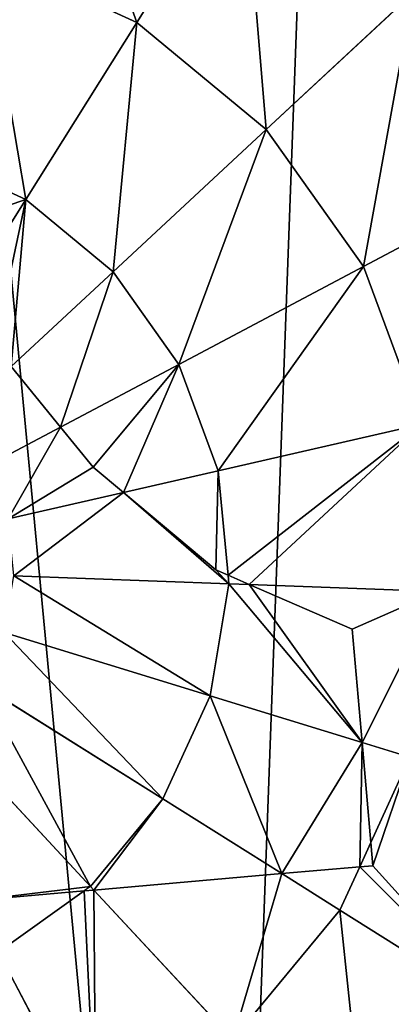
# Model space of a CAD drawing. Extents: x 0 to 9044, y 0 to 4263.
# Drawn here: x 2498 to 2548, y 2049 to 2182 of the extents above; entities that cross this region are included whole.
import ezdxf

# ---------------------------------------------------------------- set-up
doc = ezdxf.new("R2010")
doc.units = 0
doc.header["$LTSCALE"] = 25.4
doc.layers.get('0').update_dxf_attribs({"color": 13, "linetype": 'CONTINUOUS'})

msp = doc.modelspace()

# ---------------------------------------------------------------- linework, layer by layer
at = {"color": 105}
for p, q in [((2513.57, 2182.01, 225.32), (2527.97, 2204.97, 211.14)), ((2513.57, 2182.01, 225.32), (2527.97, 2204.97, 211.14)), ((2513.57, 2182.01, 225.32), (2492.88, 2191.48, 225.32)), ((2513.57, 2182.01, 225.32), (2492.88, 2191.48, 225.32)), ((2531.1, 2167.51, 225.32), (2550.95, 2185.95, 211.14)), ((2531.1, 2167.51, 225.32), (2550.95, 2185.95, 211.14)), ((2498.53, 2158.03, 235.98), (2513.57, 2182.01, 225.32)), ((2498.53, 2158.03, 235.98), (2513.57, 2182.01, 225.32)), ((2531.1, 2167.51, 225.32), (2513.57, 2182.01, 225.32)), ((2531.1, 2167.51, 225.32), (2513.57, 2182.01, 225.32)), ((2510.36, 2148.24, 235.98), (2531.1, 2167.51, 225.32)), ((2510.36, 2148.24, 235.98), (2531.1, 2167.51, 225.32)), ((2544.28, 2148.96, 225.32), (2531.1, 2167.51, 225.32)), ((2544.28, 2148.96, 225.32), (2531.1, 2167.51, 225.32)), ((2498.53, 2158.03, 235.98), (2484.56, 2164.43, 235.98)), ((2498.53, 2158.03, 235.98), (2484.56, 2164.43, 235.98)), ((2544.28, 2148.96, 225.32), (2568.23, 2161.64, 211.14)), ((2544.28, 2148.96, 225.32), (2568.23, 2161.64, 211.14)), ((2490.42, 2145.11, 239.64), (2498.53, 2158.03, 235.98)), ((2490.42, 2145.11, 239.64), (2498.53, 2158.03, 235.98)), ((2510.36, 2148.24, 235.98), (2498.53, 2158.03, 235.98)), ((2510.36, 2148.24, 235.98), (2498.53, 2158.03, 235.98)), ((2519.26, 2135.71, 235.98), (2544.28, 2148.96, 225.32)), ((2519.26, 2135.71, 235.98), (2544.28, 2148.96, 225.32)), ((2552.21, 2127.64, 225.32), (2544.28, 2148.96, 225.32)), ((2552.21, 2127.64, 225.32), (2544.28, 2148.96, 225.32)), ((2496.58, 2135.43, 240.49), (2510.36, 2148.24, 235.98)), ((2496.58, 2135.43, 240.49), (2510.36, 2148.24, 235.98)), ((2519.26, 2135.71, 235.98), (2510.36, 2148.24, 235.98)), ((2519.26, 2135.71, 235.98), (2510.36, 2148.24, 235.98)), ((2503.26, 2127.24, 240.32), (2519.26, 2135.71, 235.98)), ((2503.26, 2127.24, 240.32), (2519.26, 2135.71, 235.98)), ((2524.62, 2121.31, 235.98), (2519.26, 2135.71, 235.98)), ((2524.62, 2121.31, 235.98), (2519.26, 2135.71, 235.98)), ((2493.48, 2122.06, 242.98), (2503.26, 2127.24, 240.32)), ((2493.48, 2122.06, 242.98), (2503.26, 2127.24, 240.32)), ((2524.62, 2121.31, 235.98), (2552.21, 2127.64, 225.32)), ((2524.62, 2121.31, 235.98), (2552.21, 2127.64, 225.32)), ((2511.78, 2118.37, 239.14), (2524.62, 2121.31, 235.98)), ((2511.78, 2118.37, 239.14), (2524.62, 2121.31, 235.98)), ((2525.95, 2107.17, 235.98), (2524.62, 2121.31, 235.98)), ((2525.95, 2107.17, 235.98), (2524.62, 2121.31, 235.98)), ((2496.18, 2114.8, 242.98), (2511.78, 2118.37, 239.14)), ((2496.18, 2114.8, 242.98), (2511.78, 2118.37, 239.14)), ((2496.91, 2107.09, 242.98), (2526.06, 2106.02, 235.98)), ((2496.91, 2107.09, 242.98), (2526.06, 2106.02, 235.98)), ((2526.06, 2106.02, 235.98), (2525.95, 2107.17, 235.98)), ((2526.06, 2106.02, 235.98), (2525.95, 2107.17, 235.98)), ((2523.5, 2090.87, 235.98), (2526.06, 2106.02, 235.98)), ((2523.5, 2090.87, 235.98), (2526.06, 2106.02, 235.98)), ((2526.06, 2106.02, 235.98), (2528.82, 2105.92, 234.94)), ((2526.06, 2106.02, 235.98), (2528.82, 2105.92, 234.94)), ((2528.82, 2105.92, 234.94), (2554.36, 2104.98, 225.32)), ((2528.82, 2105.92, 234.94), (2554.36, 2104.98, 225.32)), ((2523.5, 2090.87, 235.98), (2495.62, 2099.45, 242.98)), ((2523.5, 2090.87, 235.98), (2495.62, 2099.45, 242.98)), ((2492.39, 2092.41, 242.98), (2517.11, 2076.9, 235.98)), ((2492.39, 2092.41, 242.98), (2517.11, 2076.9, 235.98)), ((2517.11, 2076.9, 235.98), (2523.5, 2090.87, 235.98)), ((2517.11, 2076.9, 235.98), (2523.5, 2090.87, 235.98)), ((2544.09, 2084.54, 227.87), (2523.5, 2090.87, 235.98)), ((2544.09, 2084.54, 227.87), (2523.5, 2090.87, 235.98)), ((2487.45, 2086.44, 242.98), (2507.31, 2065.07, 235.98)), ((2487.45, 2086.44, 242.98), (2507.31, 2065.07, 235.98)), ((2550.56, 2082.55, 225.32), (2544.09, 2084.54, 227.87)), ((2550.56, 2082.55, 225.32), (2544.09, 2084.54, 227.87)), ((2545.28, 2071.01, 225.32), (2550.56, 2082.55, 225.32)), ((2545.28, 2071.01, 225.32), (2550.56, 2082.55, 225.32)), ((2507.31, 2065.07, 235.98), (2517.11, 2076.9, 235.98)), ((2507.31, 2065.07, 235.98), (2517.11, 2076.9, 235.98)), ((2517.11, 2076.9, 235.98), (2533.23, 2066.79, 228.81)), ((2517.11, 2076.9, 235.98), (2533.23, 2066.79, 228.81)), ((2543.77, 2067.71, 225.32), (2545.28, 2071.01, 225.32)), ((2543.77, 2067.71, 225.32), (2545.28, 2071.01, 225.32)), ((2541.09, 2061.86, 225.32), (2543.77, 2067.71, 225.32)), ((2541.09, 2061.86, 225.32), (2543.77, 2067.71, 225.32)), ((2533.23, 2066.79, 228.81), (2541.09, 2061.86, 225.32)), ((2533.23, 2066.79, 228.81), (2541.09, 2061.86, 225.32)), ((2494.79, 2056.17, 235.98), (2506.44, 2064.45, 235.98)), ((2494.79, 2056.17, 235.98), (2506.44, 2064.45, 235.98)), ((2507.78, 2064.56, 235.72), (2526.58, 2044.33, 225.32)), ((2507.78, 2064.56, 235.72), (2526.58, 2044.33, 225.32)), ((2526.58, 2044.33, 225.32), (2541.09, 2061.86, 225.32)), ((2526.58, 2044.33, 225.32), (2541.09, 2061.86, 225.32)), ((2541.09, 2061.86, 225.32), (2564.04, 2047.46, 211.14)), ((2541.09, 2061.86, 225.32), (2564.04, 2047.46, 211.14)), ((2494.79, 2056.17, 235.98), (2508.04, 2031.15, 225.32)), ((2494.79, 2056.17, 235.98), (2508.04, 2031.15, 225.32))]:
    msp.add_line(p, q, dxfattribs=at)
at = {"color": 0}
msp.add_line((2507.78, 2064.56, 235.72), (2506.44, 2064.45, 235.98), dxfattribs=at)

# ---------------------------------------------------------------- meshes
at = {"color": 105}
mesh = msp.add_polyface(dxfattribs=at)
corners = [(2221.61, 2051.92), (2226.39, 2182.27), (2215.42, 2117.41), (2244.54, 1990.26), (2253.78, 2242.09), (2282.65, 1936.64), (2295.71, 2292.78), (2333.34, 1894.7), (2349.33, 2330.89), (2393.15, 1867.32), (2410.99, 2353.82), (2425.59, 1861.83), (2476.49, 2360.01), (2458.02, 1856.35), (2523.51, 1862.54), (2541.35, 2349.04), (2585.17, 1885.47), (2601.17, 2321.65), (2638.79, 1923.58), (2651.85, 2279.72), (2680.73, 1974.26), (2689.96, 2226.09), (2708.11, 2034.08), (2712.89, 2164.44), (2719.08, 2098.94)]
mesh.append_faces([[corners[k] for k in face] for face in [(0, 1, 2), (23, 22, 24)]], dxfattribs={"vtx0": -1, "color": 105})
mesh.append_faces([[corners[k] for k in face] for face in [(1, 3, 4), (4, 5, 6), (6, 7, 8), (8, 9, 10), (10, 11, 12), (12, 14, 15), (15, 16, 17), (17, 18, 19), (19, 20, 21), (21, 22, 23)]], dxfattribs={"vtx0": -1, "vtx1": -1, "color": 105})
mesh.append_faces([[corners[k] for k in face] for face in [(1, 0, 3), (4, 3, 5), (6, 5, 7), (8, 7, 9), (10, 9, 11), (12, 11, 13), (12, 13, 14), (15, 14, 16), (17, 16, 18), (19, 18, 20), (21, 20, 22)]], dxfattribs={"vtx0": -1, "vtx2": -1, "color": 105})
mesh = msp.add_polyface(dxfattribs=at)
corners = [(2500.85, 2217.38, 211.14), (2513.57, 2182.01, 225.32), (2492.88, 2191.48, 225.32), (2527.97, 2204.97, 211.14)]
mesh.append_faces([[corners[k] for k in face] for face in [(0, 1, 2), (1, 0, 3)]], dxfattribs={"vtx0": -1, "color": 105})
mesh = msp.add_polyface(dxfattribs=at)
corners = [(2527.97, 2204.97, 211.14), (2531.1, 2167.51, 225.32), (2513.57, 2182.01, 225.32), (2550.95, 2185.95, 211.14)]
mesh.append_faces([[corners[k] for k in face] for face in [(0, 1, 2), (1, 0, 3)]], dxfattribs={"vtx0": -1, "color": 105})
mesh = msp.add_polyface(dxfattribs=at)
corners = [(2492.88, 2191.48, 225.32), (2498.53, 2158.03, 235.98), (2484.56, 2164.43, 235.98), (2513.57, 2182.01, 225.32)]
mesh.append_faces([[corners[k] for k in face] for face in [(0, 1, 2), (1, 0, 3)]], dxfattribs={"vtx0": -1, "color": 105})
mesh = msp.add_polyface(dxfattribs=at)
corners = [(2550.95, 2185.95, 211.14), (2544.28, 2148.96, 225.32), (2531.1, 2167.51, 225.32), (2568.23, 2161.64, 211.14)]
mesh.append_faces([[corners[k] for k in face] for face in [(0, 1, 2), (1, 0, 3)]], dxfattribs={"vtx0": -1, "color": 105})
mesh = msp.add_polyface(dxfattribs=at)
corners = [(2513.57, 2182.01, 225.32), (2510.36, 2148.24, 235.98), (2498.53, 2158.03, 235.98), (2531.1, 2167.51, 225.32)]
mesh.append_faces([[corners[k] for k in face] for face in [(0, 1, 2), (1, 0, 3)]], dxfattribs={"vtx0": -1, "color": 105})
mesh = msp.add_polyface(dxfattribs=at)
corners = [(2531.1, 2167.51, 225.32), (2519.26, 2135.71, 235.98), (2510.36, 2148.24, 235.98), (2544.28, 2148.96, 225.32)]
mesh.append_faces([[corners[k] for k in face] for face in [(0, 1, 2), (1, 0, 3)]], dxfattribs={"vtx0": -1, "color": 105})
mesh = msp.add_polyface(dxfattribs=at)
corners = [(2484.56, 2164.43, 235.98), (2485.59, 2153.67, 238.24), (2481.13, 2153.28, 238.77), (2498.53, 2158.03, 235.98), (2490.42, 2145.11, 239.64)]
mesh.append_faces([[corners[k] for k in face] for face in [(0, 1, 2), (1, 3, 4)]], dxfattribs={"vtx0": -1, "color": 105})
mesh.append_faces([[corners[k] for k in face] for face in [(1, 0, 3)]], dxfattribs={"vtx0": -1, "vtx2": -1, "color": 105})
mesh = msp.add_polyface(dxfattribs=at)
corners = [(2568.23, 2161.64, 211.14), (2552.21, 2127.64, 225.32), (2544.28, 2148.96, 225.32), (2578.63, 2133.68, 211.14)]
mesh.append_faces([[corners[k] for k in face] for face in [(0, 1, 2), (1, 0, 3)]], dxfattribs={"vtx0": -1, "color": 105})
mesh = msp.add_polyface(dxfattribs=at)
corners = [(2498.53, 2158.03, 235.98), (2494.31, 2138.21, 240.32), (2490.42, 2145.11, 239.64), (2496.58, 2135.43, 240.49), (2510.36, 2148.24, 235.98)]
mesh.append_faces([[corners[k] for k in face] for face in [(0, 1, 2), (3, 0, 4)]], dxfattribs={"vtx0": -1, "color": 105})
mesh.append_faces([[corners[k] for k in face] for face in [(1, 0, 3)]], dxfattribs={"vtx0": -1, "vtx1": -1, "color": 105})
mesh = msp.add_polyface(dxfattribs=at)
corners = [(2544.28, 2148.96, 225.32), (2524.62, 2121.31, 235.98), (2519.26, 2135.71, 235.98), (2552.21, 2127.64, 225.32)]
mesh.append_faces([[corners[k] for k in face] for face in [(0, 1, 2), (1, 0, 3)]], dxfattribs={"vtx0": -1, "color": 105})
mesh = msp.add_polyface(dxfattribs=at)
corners = [(2510.36, 2148.24, 235.98), (2503.26, 2127.24, 240.32), (2496.58, 2135.43, 240.49), (2519.26, 2135.71, 235.98)]
mesh.append_faces([[corners[k] for k in face] for face in [(0, 1, 2), (1, 0, 3)]], dxfattribs={"vtx0": -1, "color": 105})
mesh = msp.add_polyface(dxfattribs=at)
corners = [(2496.58, 2135.43, 240.49), (2493.48, 2122.06, 242.98), (2488.99, 2128.38, 242.98), (2503.26, 2127.24, 240.32)]
mesh.append_faces([[corners[k] for k in face] for face in [(0, 1, 2), (1, 0, 3)]], dxfattribs={"vtx0": -1, "color": 105})
mesh = msp.add_polyface(dxfattribs=at)
corners = [(2519.26, 2135.71, 235.98), (2507.68, 2121.81, 239.78), (2503.26, 2127.24, 240.32), (2511.78, 2118.37, 239.14), (2524.62, 2121.31, 235.98)]
mesh.append_faces([[corners[k] for k in face] for face in [(0, 1, 2), (3, 0, 4)]], dxfattribs={"vtx0": -1, "color": 105})
mesh.append_faces([[corners[k] for k in face] for face in [(1, 0, 3)]], dxfattribs={"vtx0": -1, "vtx1": -1, "color": 105})
mesh = msp.add_polyface(dxfattribs=at)
corners = [(2503.26, 2127.24, 240.32), (2496.18, 2114.8, 242.98), (2493.48, 2122.06, 242.98), (2507.68, 2121.81, 239.78), (2511.78, 2118.37, 239.14)]
mesh.append_faces([[corners[k] for k in face] for face in [(0, 1, 2), (1, 3, 4)]], dxfattribs={"vtx0": -1, "color": 105})
mesh.append_faces([[corners[k] for k in face] for face in [(1, 0, 3)]], dxfattribs={"vtx0": -1, "vtx2": -1, "color": 105})
mesh = msp.add_polyface(dxfattribs=at)
corners = [(2552.21, 2127.64, 225.32), (2525.95, 2107.17, 235.98), (2524.62, 2121.31, 235.98), (2528.82, 2105.92, 234.94), (2554.36, 2104.98, 225.32)]
mesh.append_faces([[corners[k] for k in face] for face in [(0, 1, 2), (3, 0, 4)]], dxfattribs={"vtx0": -1, "color": 105})
mesh.append_faces([[corners[k] for k in face] for face in [(1, 0, 3)]], dxfattribs={"vtx0": -1, "vtx1": -1, "color": 105})
mesh = msp.add_polyface(dxfattribs=at)
corners = [(2524.62, 2121.31, 235.98), (2524.29, 2107.89, 236.36), (2511.78, 2118.37, 239.14), (2525.95, 2107.17, 235.98)]
mesh.append_faces([[corners[k] for k in face] for face in [(0, 1, 2), (1, 0, 3)]], dxfattribs={"vtx0": -1, "color": 105})
mesh = msp.add_polyface(dxfattribs=at)
corners = [(2511.78, 2118.37, 239.14), (2496.91, 2107.09, 242.98), (2496.18, 2114.8, 242.98), (2526.06, 2106.02, 235.98), (2524.29, 2107.89, 236.36), (2525.95, 2107.17, 235.98)]
mesh.append_faces([[corners[k] for k in face] for face in [(0, 1, 2), (3, 4, 5)]], dxfattribs={"vtx0": -1, "color": 105})
mesh.append_faces([[corners[k] for k in face] for face in [(1, 0, 3)]], dxfattribs={"vtx0": -1, "vtx1": -1, "color": 105})
mesh.append_faces([[corners[k] for k in face] for face in [(3, 0, 4)]], dxfattribs={"vtx0": -1, "vtx2": -1, "color": 105})
mesh = msp.add_polyface(dxfattribs=at)
corners = [(2496.91, 2107.09, 242.98), (2523.5, 2090.87, 235.98), (2495.62, 2099.45, 242.98), (2526.06, 2106.02, 235.98)]
mesh.append_faces([[corners[k] for k in face] for face in [(0, 1, 2), (1, 0, 3)]], dxfattribs={"vtx0": -1, "color": 105})
mesh = msp.add_polyface(dxfattribs=at)
corners = [(2528.82, 2105.92, 234.94), (2526.06, 2106.02, 235.98), (2525.95, 2107.17, 235.98)]
mesh.append_faces([[corners[k] for k in face] for face in [(0, 1, 2)]], dxfattribs={"color": 105})
mesh = msp.add_polyface(dxfattribs=at)
corners = [(2526.06, 2106.02, 235.98), (2544.09, 2084.54, 227.87), (2523.5, 2090.87, 235.98), (2528.82, 2105.92, 234.94), (2542.75, 2099.86, 229.34)]
mesh.append_faces([[corners[k] for k in face] for face in [(0, 1, 2), (1, 3, 4)]], dxfattribs={"vtx0": -1, "color": 105})
mesh.append_faces([[corners[k] for k in face] for face in [(1, 0, 3)]], dxfattribs={"vtx0": -1, "vtx2": -1, "color": 105})
mesh = msp.add_polyface(dxfattribs=at)
corners = [(2554.36, 2104.98, 225.32), (2542.75, 2099.86, 229.34), (2528.82, 2105.92, 234.94), (2544.09, 2084.54, 227.87), (2550.56, 2082.55, 225.32)]
mesh.append_faces([[corners[k] for k in face] for face in [(0, 1, 2), (3, 0, 4)]], dxfattribs={"vtx0": -1, "color": 105})
mesh.append_faces([[corners[k] for k in face] for face in [(1, 0, 3)]], dxfattribs={"vtx0": -1, "vtx1": -1, "color": 105})
mesh = msp.add_polyface(dxfattribs=at)
corners = [(2495.62, 2099.45, 242.98), (2517.11, 2076.9, 235.98), (2492.39, 2092.41, 242.98), (2523.5, 2090.87, 235.98)]
mesh.append_faces([[corners[k] for k in face] for face in [(0, 1, 2), (1, 0, 3)]], dxfattribs={"vtx0": -1, "color": 105})
mesh = msp.add_polyface(dxfattribs=at)
corners = [(2492.39, 2092.41, 242.98), (2507.31, 2065.07, 235.98), (2487.45, 2086.44, 242.98), (2517.11, 2076.9, 235.98)]
mesh.append_faces([[corners[k] for k in face] for face in [(0, 1, 2), (1, 0, 3)]], dxfattribs={"vtx0": -1, "color": 105})
mesh = msp.add_polyface(dxfattribs=at)
corners = [(2523.5, 2090.87, 235.98), (2533.23, 2066.79, 228.81), (2517.11, 2076.9, 235.98), (2544.09, 2084.54, 227.87), (2543.77, 2067.71, 225.32), (2545.28, 2071.01, 225.32)]
mesh.append_faces([[corners[k] for k in face] for face in [(0, 1, 2), (4, 3, 5)]], dxfattribs={"vtx0": -1, "color": 105})
mesh.append_faces([[corners[k] for k in face] for face in [(1, 3, 4)]], dxfattribs={"vtx0": -1, "vtx1": -1, "color": 105})
mesh.append_faces([[corners[k] for k in face] for face in [(1, 0, 3)]], dxfattribs={"vtx0": -1, "vtx2": -1, "color": 105})
mesh = msp.add_polyface(dxfattribs=at)
corners = [(2487.45, 2086.44, 242.98), (2491.12, 2063.11, 237.86), (2481.14, 2081.95, 242.98), (2507.31, 2065.07, 235.98), (2506.44, 2064.45, 235.98)]
mesh.append_faces([[corners[k] for k in face] for face in [(0, 1, 2), (1, 3, 4)]], dxfattribs={"vtx0": -1, "color": 105})
mesh.append_faces([[corners[k] for k in face] for face in [(1, 0, 3)]], dxfattribs={"vtx0": -1, "vtx2": -1, "color": 105})
mesh = msp.add_polyface(dxfattribs=at)
corners = [(2550.56, 2082.55, 225.32), (2545.28, 2071.01, 225.32), (2544.09, 2084.54, 227.87)]
mesh.append_faces([[corners[k] for k in face] for face in [(0, 1, 2)]], dxfattribs={"color": 105})
mesh = msp.add_polyface(dxfattribs=at)
corners = [(2550.56, 2082.55, 225.32), (2545.55, 2067.87, 224.5), (2545.28, 2071.01, 225.32), (2543.77, 2067.71, 225.32), (2564.04, 2047.46, 211.14), (2541.09, 2061.86, 225.32), (2576.46, 2074.58, 211.14)]
mesh.append_faces([[corners[k] for k in face] for face in [(0, 1, 2), (3, 4, 5), (4, 0, 6)]], dxfattribs={"vtx0": -1, "color": 105})
mesh.append_faces([[corners[k] for k in face] for face in [(4, 1, 0)]], dxfattribs={"vtx0": -1, "vtx1": -1, "vtx2": -1, "color": 105})
mesh.append_faces([[corners[k] for k in face] for face in [(4, 3, 1)]], dxfattribs={"vtx0": -1, "vtx2": -1, "color": 105})
mesh = msp.add_polyface(dxfattribs=at)
corners = [(2517.11, 2076.9, 235.98), (2507.78, 2064.56, 235.72), (2507.31, 2065.07, 235.98), (2533.23, 2066.79, 228.81)]
mesh.append_faces([[corners[k] for k in face] for face in [(0, 1, 2), (1, 0, 3)]], dxfattribs={"vtx0": -1, "color": 105})
mesh = msp.add_polyface(dxfattribs=at)
corners = [(2545.55, 2067.87, 224.5), (2543.77, 2067.71, 225.32), (2545.28, 2071.01, 225.32)]
mesh.append_faces([[corners[k] for k in face] for face in [(0, 1, 2)]], dxfattribs={"color": 105})
mesh = msp.add_polyface(dxfattribs=at)
corners = [(2543.77, 2067.71, 225.32), (2541.09, 2061.86, 225.32), (2533.23, 2066.79, 228.81)]
mesh.append_faces([[corners[k] for k in face] for face in [(0, 1, 2)]], dxfattribs={"color": 105})
mesh = msp.add_polyface(dxfattribs=at)
corners = [(2533.23, 2066.79, 228.81), (2526.58, 2044.33, 225.32), (2507.78, 2064.56, 235.72), (2541.09, 2061.86, 225.32)]
mesh.append_faces([[corners[k] for k in face] for face in [(0, 1, 2), (1, 0, 3)]], dxfattribs={"vtx0": -1, "color": 105})
mesh = msp.add_polyface(dxfattribs=at)
corners = [(2506.44, 2064.45, 235.98), (2494.79, 2056.17, 235.98), (2491.12, 2063.11, 237.86)]
mesh.append_faces([[corners[k] for k in face] for face in [(0, 1, 2)]], dxfattribs={"color": 105})
mesh = msp.add_polyface(dxfattribs=at)
corners = [(2506.44, 2064.45, 235.98), (2508.04, 2031.15, 225.32), (2494.79, 2056.17, 235.98), (2507.78, 2064.56, 235.72), (2526.58, 2044.33, 225.32)]
mesh.append_faces([[corners[k] for k in face] for face in [(0, 1, 2), (1, 3, 4)]], dxfattribs={"vtx0": -1, "color": 105})
mesh.append_faces([[corners[k] for k in face] for face in [(1, 0, 3)]], dxfattribs={"vtx0": -1, "vtx2": -1, "color": 105})
mesh = msp.add_polyface(dxfattribs=at)
corners = [(2541.09, 2061.86, 225.32), (2545.03, 2024.48, 211.14), (2526.58, 2044.33, 225.32), (2564.04, 2047.46, 211.14)]
mesh.append_faces([[corners[k] for k in face] for face in [(0, 1, 2), (1, 0, 3)]], dxfattribs={"vtx0": -1, "color": 105})
mesh = msp.add_polyface(dxfattribs=at)
corners = [(2494.79, 2056.17, 235.98), (2486.71, 2023.22, 225.32), (2480.39, 2050.81, 235.98), (2508.04, 2031.15, 225.32)]
mesh.append_faces([[corners[k] for k in face] for face in [(0, 1, 2), (1, 0, 3)]], dxfattribs={"vtx0": -1, "color": 105})

doc.saveas('drawing.dxf')
